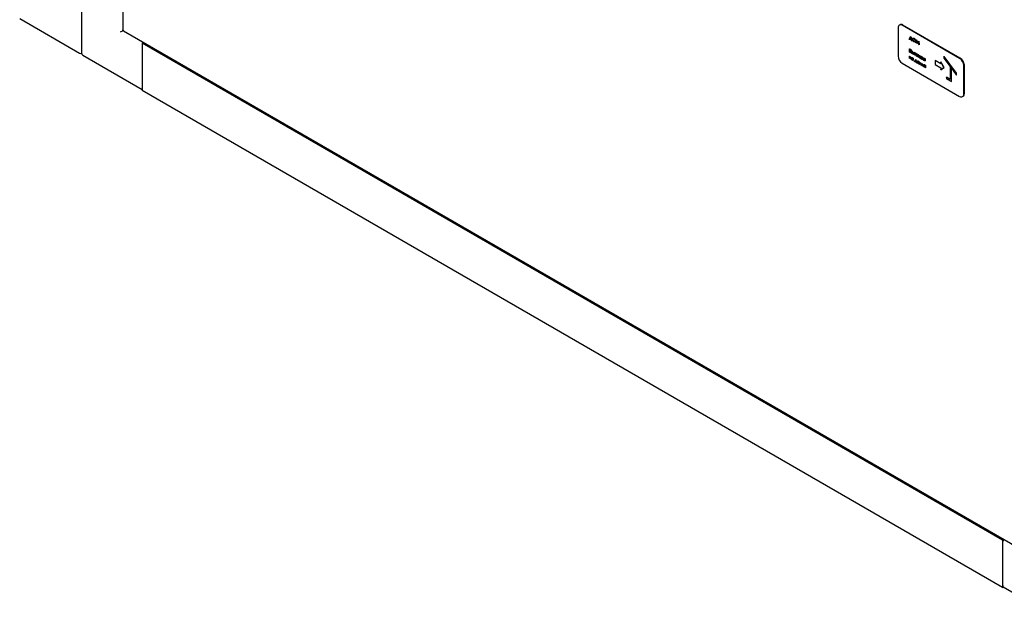
# Paper-space layout 'Sheet1' of a CAD drawing. Units: millimetres. Extents: x 50 to 747, y 106 to 469.
# Drawn here: x 91 to 197, y 138 to 203 of the extents above; entities that cross this region are included whole.
import ezdxf

# ---------------------------------------------------------------- set-up
doc = ezdxf.new("R2010")
doc.units = ezdxf.units.MM

psp = doc.layouts.new('Sheet1')

# ---------------------------------------------------------------- linework, layer by layer
at = {"color": 7, "linetype": 'Continuous', "lineweight": 25}
for p, q in [((101.88, 368.62), (101.88, 201.97)), ((97.43, 206.86), (97.43, 199.47)), ((90.75, 203.19), (97.2, 199.46)), ((101.93, 201.93), (101.92, 201.92)), ((101.94, 201.86), (198.53, 146.1)), ((185.49, 202.21), (185.49, 199.15)), ((185.68, 202.53), (185.62, 202.5)), ((192.12, 198.89), (185.94, 202.47)), ((192.18, 198.93), (186, 202.5)), ((186.7, 200.94), (186.7, 201.03)), ((186.7, 201.03), (186.72, 201.02)), ((186.7, 201.03), (186.71, 201.03)), ((186.72, 200.92), (186.7, 200.94)), ((186.71, 201.03), (186.72, 201.02)), ((186.72, 201.02), (186.84, 201.27)), ((186.97, 200.83), (186.72, 200.98)), ((186.72, 200.98), (186.72, 200.92)), ((186.72, 200.92), (186.73, 200.93)), ((186.73, 200.97), (186.73, 200.93)), ((186.85, 201.21), (186.75, 201)), ((186.75, 201), (186.95, 200.88)), ((186.75, 201), (186.76, 201)), ((186.85, 201.2), (186.76, 201)), ((186.76, 201), (186.95, 200.89)), ((186.84, 201.27), (186.85, 201.28)), ((186.84, 201.27), (186.85, 201.27)), ((186.85, 201.28), (186.86, 201.27)), ((186.85, 201.27), (186.98, 200.86)), ((186.85, 201.27), (186.86, 201.27)), ((186.95, 200.88), (186.85, 201.21)), ((186.86, 201.27), (186.99, 200.87)), ((186.97, 200.78), (186.97, 200.83)), ((187, 200.76), (186.97, 200.78)), ((186.98, 200.86), (186.99, 200.87)), ((186.98, 200.86), (187, 200.85)), ((186.99, 200.87), (187.01, 200.86)), ((187, 200.85), (187.01, 200.86)), ((187, 200.85), (187, 200.76)), ((187, 200.76), (187.01, 200.77)), ((187.01, 200.86), (187.01, 200.77)), ((187.06, 200.96), (187.07, 200.96)), ((187.19, 201.07), (187.2, 201.08)), ((187.2, 200.73), (187.21, 200.74)), ((187.36, 200.79), (187.37, 200.79)), ((187.41, 200.58), (187.45, 200.92)), ((187.46, 200.81), (187.44, 200.57)), ((187.47, 200.79), (187.44, 200.57)), ((187.45, 200.92), (187.45, 200.91)), ((187.45, 200.91), (187.46, 200.92)), ((187.45, 200.92), (187.46, 200.92)), ((187.45, 200.91), (187.58, 200.55)), ((187.46, 200.92), (187.59, 200.56)), ((187.46, 200.92), (187.46, 200.92)), ((187.58, 200.48), (187.46, 200.81)), ((187.58, 200.55), (187.71, 200.77)), ((187.71, 200.77), (187.71, 200.76)), ((187.71, 200.76), (187.72, 200.77)), ((187.71, 200.77), (187.72, 200.77)), ((187.71, 200.76), (187.75, 200.38)), ((187.72, 200.77), (187.76, 200.39)), ((187.72, 200.77), (187.72, 200.77)), ((104.09, 200.62), (103.96, 200.55)), ((196.76, 146.97), (103.96, 200.55)), ((103.96, 200.55), (103.96, 195.44)), ((103.96, 200.34), (103.96, 195.65)), ((186.73, 199.94), (186.79, 199.9)), ((186.73, 199.58), (186.73, 199.94)), ((186.73, 199.94), (186.74, 199.94)), ((186.74, 199.94), (186.8, 199.91)), ((186.79, 199.86), (186.76, 199.88)), ((186.76, 199.88), (186.76, 199.77)), ((186.76, 199.77), (186.78, 199.76)), ((186.76, 199.77), (186.77, 199.77)), ((186.78, 199.72), (186.76, 199.73)), ((186.76, 199.73), (186.76, 199.6)), ((186.77, 199.88), (186.77, 199.77)), ((186.77, 199.77), (186.78, 199.76)), ((186.77, 199.73), (186.77, 199.6)), ((186.87, 199.7), (186.88, 199.71)), ((186.89, 199.76), (186.9, 199.76)), ((186.96, 199.7), (186.97, 199.71)), ((186.96, 199.44), (186.96, 199.7)), ((186.96, 199.7), (186.99, 199.69)), ((186.97, 199.71), (187, 199.69)), ((186.99, 199.69), (186.99, 199.58)), ((186.99, 199.69), (187, 199.69)), ((187, 199.69), (187, 199.59)), ((187.44, 200.57), (187.41, 200.58)), ((187.44, 200.57), (187.44, 200.57)), ((187.69, 200.67), (187.58, 200.48)), ((187.58, 200.48), (187.59, 200.49)), ((187.58, 200.48), (187.58, 200.48)), ((187.7, 200.66), (187.59, 200.49)), ((187.72, 200.4), (187.69, 200.67)), ((187.75, 200.38), (187.72, 200.4)), ((187.75, 200.38), (187.76, 200.39)), ((97.55, 199.26), (103.96, 195.56)), ((186.72, 198.89), (186.72, 199.15)), ((186.72, 199.15), (186.74, 199.13)), ((186.72, 199.15), (186.73, 199.15)), ((186.9, 198.99), (186.72, 198.89)), ((186.72, 198.89), (186.72, 198.89)), ((186.72, 198.89), (186.73, 198.89)), ((186.81, 199.53), (186.73, 199.58)), ((186.73, 199.15), (186.75, 199.14)), ((186.9, 198.99), (186.73, 198.89)), ((186.74, 199.13), (186.75, 199.14)), ((186.74, 199.13), (186.74, 198.93)), ((186.74, 198.93), (186.92, 199.03)), ((186.75, 199.14), (186.75, 198.93)), ((186.76, 199.6), (186.8, 199.58)), ((186.76, 199.6), (186.77, 199.6)), ((186.77, 199.6), (186.81, 199.58)), ((186.9, 198.78), (186.9, 198.99)), ((186.92, 198.77), (186.9, 198.78)), ((186.91, 199.57), (186.92, 199.58)), ((186.92, 199.03), (186.93, 199.04)), ((186.92, 199.03), (186.93, 199.03)), ((186.92, 199.03), (186.92, 199.03)), ((186.92, 199.03), (186.92, 198.77)), ((186.92, 198.77), (186.93, 198.77)), ((186.93, 199.04), (186.93, 199.03)), ((186.93, 199.03), (186.93, 198.77)), ((187.04, 199.4), (186.96, 199.44)), ((186.97, 198.97), (186.98, 198.98)), ((186.99, 198.94), (186.97, 198.97)), ((186.97, 198.77), (186.98, 198.79)), ((186.98, 198.79), (186.99, 198.79)), ((186.99, 199.58), (187, 199.59)), ((186.99, 199.58), (187.02, 199.57)), ((187.02, 199.53), (186.99, 199.55)), ((186.99, 199.55), (186.99, 199.46)), ((186.99, 199.46), (187.03, 199.44)), ((186.99, 199.46), (187, 199.46)), ((187, 199.59), (187.03, 199.57)), ((187, 199.55), (187, 199.46)), ((187, 199.46), (187.04, 199.44)), ((187.02, 198.87), (187.04, 198.86)), ((187.02, 198.83), (187.02, 198.87)), ((187.02, 198.87), (187.03, 198.87)), ((187.04, 198.82), (187.02, 198.83)), ((187.03, 198.87), (187.05, 198.86)), ((187.04, 198.97), (187.05, 198.97)), ((187.04, 198.86), (187.05, 198.86)), ((187.04, 198.73), (187.05, 198.73)), ((187.09, 198.83), (187.1, 198.84)), ((187.11, 198.86), (187.11, 198.87)), ((187.11, 198.74), (187.12, 198.74)), ((187.12, 199.43), (187.13, 199.43)), ((187.16, 199.59), (187.19, 199.57)), ((187.16, 199.33), (187.16, 199.59)), ((187.16, 199.59), (187.17, 199.59)), ((187.19, 199.31), (187.16, 199.33)), ((187.17, 199.59), (187.2, 199.58)), ((187.19, 199.57), (187.2, 199.58)), ((187.19, 199.57), (187.19, 199.31)), ((187.19, 199.31), (187.2, 199.32)), ((187.2, 199.58), (187.2, 199.32)), ((187.22, 199.55), (187.23, 199.56)), ((187.22, 199.55), (187.38, 199.46)), ((187.22, 199.52), (187.22, 199.55)), ((187.29, 199.48), (187.22, 199.52)), ((187.23, 199.56), (187.39, 199.47)), ((187.26, 198.54), (187.26, 198.61)), ((187.26, 198.61), (187.29, 198.59)), ((187.26, 198.61), (187.27, 198.61)), ((187.27, 198.61), (187.29, 198.6)), ((187.29, 199.26), (187.29, 199.48)), ((187.32, 199.24), (187.29, 199.26)), ((187.29, 198.59), (187.38, 198.77)), ((187.38, 199.43), (187.32, 199.47)), ((187.32, 199.47), (187.32, 199.24)), ((187.32, 199.46), (187.32, 199.24)), ((187.32, 199.24), (187.32, 199.24)), ((187.39, 198.71), (187.32, 198.57)), ((187.32, 198.57), (187.33, 198.58)), ((187.39, 198.7), (187.33, 198.58)), ((187.33, 198.58), (187.45, 198.51)), ((187.38, 199.46), (187.39, 199.47)), ((187.38, 199.46), (187.38, 199.43)), ((187.38, 199.43), (187.39, 199.44)), ((187.38, 198.77), (187.39, 198.76)), ((187.38, 198.77), (187.39, 198.77)), ((187.39, 199.47), (187.39, 199.44)), ((187.39, 199.19), (187.46, 199.27)), ((187.43, 199.17), (187.39, 199.19)), ((187.39, 198.77), (187.4, 198.76)), ((187.39, 198.76), (187.48, 198.48)), ((187.39, 198.76), (187.4, 198.76)), ((187.45, 198.49), (187.39, 198.71)), ((187.4, 198.76), (187.49, 198.48)), ((187.43, 199.42), (187.42, 199.42)), ((187.43, 199.36), (187.44, 199.36)), ((187.5, 199.25), (187.43, 199.17)), ((187.43, 199.17), (187.44, 199.18)), ((187.5, 199.25), (187.44, 199.18)), ((187.47, 199.41), (187.54, 199.37)), ((187.48, 199.41), (187.55, 199.37)), ((187.51, 199.35), (187.49, 199.37)), ((187.49, 199.28), (187.51, 199.27)), ((187.5, 199.29), (187.51, 199.28)), ((187.51, 199.24), (187.5, 199.25)), ((187.51, 199.27), (187.51, 199.35)), ((187.51, 199.12), (187.51, 199.24)), ((187.54, 199.11), (187.51, 199.12)), ((187.54, 199.37), (187.54, 199.11)), ((187.54, 199.37), (187.55, 199.37)), ((187.54, 199.11), (187.55, 199.11)), ((187.55, 199.37), (187.55, 199.11)), ((187.57, 199.35), (187.58, 199.36)), ((187.69, 199.17), (187.57, 199.35)), ((187.57, 199.35), (187.61, 199.33)), ((187.57, 199.09), (187.69, 199.17)), ((187.61, 199.07), (187.57, 199.09)), ((187.58, 199.36), (187.62, 199.33)), ((187.61, 199.33), (187.72, 199.15)), ((187.61, 199.33), (187.62, 199.33)), ((187.71, 199.14), (187.61, 199.08)), ((187.71, 199.14), (187.61, 199.07)), ((187.61, 199.07), (187.61, 199.08)), ((187.62, 199.33), (187.72, 199.17)), ((187.66, 198.61), (187.66, 198.62)), ((187.72, 199.11), (187.71, 199.14)), ((187.72, 199.26), (187.73, 199.27)), ((187.72, 199.26), (187.75, 199.25)), ((187.72, 199.15), (187.72, 199.26)), ((187.72, 199), (187.72, 199.11)), ((187.75, 198.99), (187.72, 199)), ((187.73, 199.27), (187.76, 199.25)), ((187.75, 199.25), (187.75, 199.14)), ((187.75, 199.25), (187.76, 199.25)), ((187.75, 199.14), (187.86, 199.18)), ((187.75, 199.14), (187.76, 199.14)), ((187.77, 199.1), (187.75, 199.1)), ((187.75, 199.1), (187.75, 198.99)), ((187.75, 198.99), (187.76, 198.99)), ((187.76, 199.25), (187.76, 199.14)), ((187.76, 199.14), (187.87, 199.19)), ((187.76, 199.1), (187.76, 198.99)), ((187.87, 198.92), (187.77, 199.1)), ((187.9, 199.16), (187.79, 199.11)), ((187.79, 199.11), (187.91, 198.9)), ((187.8, 199.11), (187.92, 198.9)), ((187.86, 199.18), (187.87, 199.19)), ((187.86, 199.18), (187.9, 199.16)), ((187.87, 199.19), (187.91, 199.17)), ((187.91, 198.9), (187.87, 198.92)), ((187.9, 199.16), (187.91, 199.17)), ((187.91, 198.9), (187.92, 198.9)), ((187.93, 199.15), (187.96, 199.13)), ((187.93, 198.88), (187.93, 199.15)), ((187.93, 199.15), (187.94, 199.15)), ((187.96, 198.87), (187.93, 198.88)), ((187.94, 199.15), (187.97, 199.13)), ((187.96, 199.13), (187.96, 199.02)), ((187.96, 199.13), (187.97, 199.13)), ((187.96, 199.02), (188.06, 199.07)), ((187.96, 199.02), (187.97, 199.02)), ((187.97, 198.98), (187.96, 198.98)), ((187.96, 198.98), (187.96, 198.87)), ((187.96, 198.87), (187.97, 198.87)), ((187.97, 199.13), (187.97, 199.02)), ((187.97, 199.02), (188.07, 199.07)), ((187.97, 198.98), (187.97, 198.87)), ((188.08, 198.8), (187.97, 198.98)), ((188.11, 199.04), (187.99, 198.99)), ((187.99, 198.99), (188.12, 198.78)), ((188, 199), (188.12, 198.78)), ((188.06, 199.07), (188.11, 199.04)), ((188.06, 199.07), (188.07, 199.07)), ((188.07, 199.07), (188.11, 199.05)), ((188.12, 198.78), (188.08, 198.8)), ((188.11, 199.04), (188.11, 199.05)), ((188.12, 198.78), (188.12, 198.78)), ((188.17, 198.88), (188.18, 198.88)), ((188.26, 198.96), (188.27, 198.97)), ((188.26, 198.72), (188.27, 198.73)), ((188.34, 198.68), (188.35, 198.69)), ((188.35, 198.69), (188.34, 198.68)), ((188.35, 198.9), (188.36, 198.91)), ((188.35, 198.85), (188.35, 198.9)), ((188.35, 198.9), (188.38, 198.89)), ((188.35, 198.64), (188.35, 198.69)), ((188.38, 198.63), (188.35, 198.64)), ((188.36, 198.91), (188.39, 198.89)), ((188.38, 198.89), (188.38, 198.63)), ((188.38, 198.89), (188.39, 198.89)), ((188.38, 198.63), (188.39, 198.63)), ((188.39, 198.89), (188.39, 198.63)), ((189.47, 198.69), (189.47, 198.24)), ((190.11, 198.31), (189.47, 198.69)), ((189.47, 198.69), (189.48, 198.69)), ((190.11, 198.33), (189.48, 198.69)), ((191.76, 197.33), (190.43, 199.11)), ((190.43, 199.11), (190.44, 199.11)), ((190.43, 199.11), (190.43, 198.92)), ((190.43, 198.92), (191.1, 198.03)), ((191.77, 197.33), (190.44, 199.11)), ((185.94, 198.38), (192.12, 194.81)), ((187.29, 198.52), (187.26, 198.54)), ((187.48, 198.45), (187.29, 198.56)), ((187.29, 198.56), (187.29, 198.52)), ((187.29, 198.52), (187.3, 198.53)), ((187.3, 198.55), (187.3, 198.53)), ((187.32, 198.57), (187.45, 198.49)), ((187.48, 198.48), (187.51, 198.46)), ((187.48, 198.48), (187.49, 198.48)), ((187.48, 198.41), (187.48, 198.45)), ((187.51, 198.39), (187.48, 198.41)), ((187.49, 198.48), (187.52, 198.47)), ((187.51, 198.46), (187.52, 198.47)), ((187.51, 198.46), (187.51, 198.39)), ((187.51, 198.39), (187.52, 198.4)), ((187.52, 198.47), (187.52, 198.4)), ((187.57, 198.53), (187.57, 198.53)), ((187.65, 198.37), (187.66, 198.38)), ((187.74, 198.52), (187.75, 198.52)), ((187.77, 198.41), (187.78, 198.41)), ((187.81, 198.26), (187.88, 198.47)), ((187.84, 198.24), (187.81, 198.26)), ((187.89, 198.4), (187.84, 198.24)), ((187.9, 198.39), (187.84, 198.25)), ((187.84, 198.24), (187.84, 198.25)), ((187.88, 198.47), (187.89, 198.48)), ((187.88, 198.47), (187.89, 198.47)), ((187.89, 198.48), (187.9, 198.48)), ((187.89, 198.47), (187.9, 198.48)), ((187.89, 198.47), (187.98, 198.22)), ((187.98, 198.16), (187.89, 198.4)), ((187.9, 198.48), (187.99, 198.23)), ((187.98, 198.22), (188.08, 198.36)), ((187.99, 198.15), (187.98, 198.16)), ((188.08, 198.3), (187.99, 198.15)), ((187.99, 198.15), (188, 198.16)), ((188.08, 198.29), (188, 198.16)), ((188.08, 198.37), (188.09, 198.36)), ((188.08, 198.36), (188.08, 198.37)), ((188.08, 198.36), (188.16, 198.05)), ((188.08, 198.36), (188.09, 198.36)), ((188.08, 198.36), (188.08, 198.36)), ((188.13, 198.07), (188.08, 198.3)), ((188.09, 198.36), (188.17, 198.06)), ((188.16, 198.05), (188.13, 198.07)), ((188.16, 198.05), (188.17, 198.06)), ((188.22, 198.15), (188.23, 198.15)), ((188.32, 198.23), (188.32, 198.24)), ((188.32, 197.99), (188.32, 198)), ((188.4, 197.95), (188.41, 197.96)), ((188.41, 197.96), (188.4, 197.95)), ((188.41, 198.17), (188.42, 198.18)), ((188.41, 198.12), (188.41, 198.17)), ((188.41, 198.17), (188.43, 198.16)), ((188.41, 197.91), (188.41, 197.96)), ((188.43, 197.9), (188.41, 197.91)), ((188.42, 198.18), (188.44, 198.16)), ((188.43, 198.16), (188.43, 197.9)), ((188.43, 198.16), (188.44, 198.16)), ((188.43, 197.9), (188.44, 197.9)), ((188.44, 198.16), (188.44, 197.9)), ((189.47, 198.24), (190.11, 197.87)), ((190.09, 198.53), (190.11, 198.31)), ((190.43, 197.91), (190.09, 198.53)), ((190.09, 198.53), (190.1, 198.53)), ((190.09, 197.68), (190.43, 197.91)), ((190.11, 197.87), (190.09, 197.68)), ((190.09, 197.68), (190.1, 197.69)), ((190.44, 197.91), (190.1, 198.53)), ((190.1, 197.69), (190.44, 197.91)), ((190.43, 197.91), (190.44, 197.91)), ((191.1, 198.03), (191.1, 196.63)), ((191.23, 197.85), (191.76, 197.14)), ((191.23, 196.4), (191.23, 197.85)), ((191.24, 196.41), (191.24, 197.84)), ((192.56, 195.07), (192.56, 198.13)), ((192.63, 195.1), (192.63, 198.17)), ((190.7, 196.86), (190.71, 196.87)), ((190.7, 196.86), (190.7, 196.71)), ((191.1, 196.63), (190.7, 196.86)), ((190.7, 196.71), (191.23, 196.4)), ((191.1, 196.64), (190.71, 196.87)), ((191.76, 197.33), (191.77, 197.33)), ((191.76, 197.14), (191.76, 197.33)), ((191.76, 197.14), (191.77, 197.15)), ((191.77, 197.15), (191.77, 197.33)), ((196.76, 141.86), (103.96, 195.44)), ((191.23, 196.4), (191.24, 196.41)), ((192.44, 194.78), (192.5, 194.82)), ((196.9, 147.05), (196.76, 146.97)), ((196.76, 146.97), (196.76, 141.86)), ((196.76, 146.76), (196.76, 142.07)), ((196.76, 141.86), (196.87, 141.92)), ((196.81, 141.95), (203.27, 138.23))]:
    psp.add_line(p, q, dxfattribs=at)
for centre, radius, start, end in [((185.76, 202.26), 0.273, 50.7967, 189.214), ((185.81, 202.25), 0.314, 54.3824, 114.3071), ((97.33, 199.68), 0.25, 240.0027, 294.7361), ((97.68, 199.47), 0.25, 180, 240.0027), ((186.45, 199.19), 0.961, 182.6055, 237.3945), ((191.61, 198.09), 0.961, 2.6055, 57.3945), ((191.67, 198.12), 0.961, 2.6055, 57.3945), ((192.3, 195.02), 0.273, 230.7967, 9.214), ((192.33, 195.07), 0.3, 304.0564, 7.2558), ((197.15, 146.74), 0.392, 130.1887, 177.0355), ((196.89, 142.06), 0.123, 173.7012, 234.9867)]:
    psp.add_arc(centre, radius, start, end, dxfattribs=at)
psp.add_ellipse((101.75, 201.82), major_axis=(0.25, 0.144), ratio=0.00007, start_param=0.785358, end_param=2.356154, dxfattribs=at)
psp.add_open_spline([(101.93, 201.93), (101.92, 201.93), (101.89, 201.94), (101.88, 201.96), (101.88, 201.97)], degree=3, dxfattribs=at)
for points, knots in [([(101.94, 201.86), (101.94, 201.86), (101.93, 201.86), (101.93, 201.88), (101.93, 201.91), (101.93, 201.93)], [0, 0, 0, 0, 0.000102, 0.500051, 1, 1, 1, 1]), ([(187.03, 200.97), (187.04, 201), (187.04, 201.05), (187.09, 201.09), (187.14, 201.1), (187.18, 201.08), (187.19, 201.07)], [0, 0, 0, 0, 0.279731, 0.559327, 0.77968, 1, 1, 1, 1]), ([(187.2, 200.69), (187.17, 200.71), (187.13, 200.74), (187.07, 200.83), (187.04, 200.91), (187.04, 200.95), (187.03, 200.97)], [0, 0, 0, 0, 0.279663, 0.559354, 0.779636, 1, 1, 1, 1]), ([(187.2, 201.03), (187.18, 201.04), (187.14, 201.06), (187.09, 201.04), (187.07, 201.01), (187.06, 200.97), (187.06, 200.96)], [0, 0, 0, 0, 0.279627, 0.55935, 0.77963, 1, 1, 1, 1]), ([(187.06, 200.96), (187.06, 200.93), (187.07, 200.89), (187.11, 200.82), (187.15, 200.76), (187.18, 200.74), (187.2, 200.73)], [0, 0, 0, 0, 0.279416, 0.559077, 0.779478, 1, 1, 1, 1]), ([(187.12, 201.05), (187.11, 201.05), (187.09, 201.04), (187.08, 201.01), (187.07, 200.98), (187.07, 200.96)], [0, 0, 0, 0, 0.2164715, 0.6081565, 1, 1, 1, 1]), ([(187.07, 200.96), (187.07, 200.94), (187.08, 200.89), (187.12, 200.82), (187.16, 200.77), (187.19, 200.75), (187.21, 200.74)], [0, 0, 0, 0, 0.279416, 0.559077, 0.779478, 1, 1, 1, 1]), ([(187.08, 201.08), (187.09, 201.08), (187.1, 201.1), (187.15, 201.1), (187.19, 201.08), (187.2, 201.08)], [0, 0, 0, 0, 0.202089, 0.601076, 1, 1, 1, 1]), ([(187.19, 201.07), (187.22, 201.05), (187.27, 201.02), (187.32, 200.94), (187.35, 200.86), (187.36, 200.81), (187.36, 200.79)], [0, 0, 0, 0, 0.279767, 0.559358, 0.779571, 1, 1, 1, 1]), ([(187.2, 201.08), (187.23, 201.06), (187.28, 201.02), (187.33, 200.94), (187.36, 200.86), (187.37, 200.82), (187.37, 200.79)], [0, 0, 0, 0, 0.279767, 0.559358, 0.779571, 1, 1, 1, 1]), ([(187.33, 200.8), (187.33, 200.83), (187.32, 200.88), (187.29, 200.95), (187.24, 201), (187.21, 201.02), (187.2, 201.03)], [0, 0, 0, 0, 0.279468, 0.55887, 0.779516, 1, 1, 1, 1]), ([(187.2, 200.73), (187.22, 200.72), (187.26, 200.7), (187.3, 200.72), (187.33, 200.75), (187.33, 200.79), (187.33, 200.8)], [0, 0, 0, 0, 0.27983, 0.559389, 0.779654, 1, 1, 1, 1]), ([(187.21, 200.74), (187.23, 200.73), (187.26, 200.71), (187.28, 200.72), (187.29, 200.72)], [0, 0, 0, 0, 0.627857, 1, 1, 1, 1]), ([(187.36, 200.79), (187.36, 200.76), (187.35, 200.72), (187.33, 200.7), (187.32, 200.69)], [0, 0, 0, 0, 0.632728, 1, 1, 1, 1]), ([(187.37, 200.79), (187.37, 200.77), (187.36, 200.72), (187.34, 200.7), (187.33, 200.7)], [0, 0, 0, 0, 0.632728, 1, 1, 1, 1]), ([(186.78, 199.76), (186.79, 199.75), (186.82, 199.73), (186.84, 199.74), (186.85, 199.74), (186.86, 199.75), (186.86, 199.77), (186.86, 199.77)], [0, 0, 0, 0, 0.498607, 0.624009, 0.749401, 0.874736, 1, 1, 1, 1]), ([(186.78, 199.76), (186.8, 199.75), (186.83, 199.74), (186.85, 199.74), (186.85, 199.74), (186.85, 199.74)], [0, 0, 0, 0, 0.762067, 0.95373, 1, 1, 1, 1]), ([(186.83, 199.68), (186.82, 199.69), (186.8, 199.7), (186.78, 199.72), (186.78, 199.72)], [0, 0, 0, 0, 0.559734, 1, 1, 1, 1]), ([(186.79, 199.9), (186.8, 199.89), (186.83, 199.88), (186.86, 199.84), (186.88, 199.79), (186.89, 199.77), (186.89, 199.76)], [0, 0, 0, 0, 0.281317, 0.559922, 0.779935, 1, 1, 1, 1]), ([(186.86, 199.77), (186.86, 199.78), (186.86, 199.79), (186.85, 199.81), (186.83, 199.84), (186.81, 199.85), (186.79, 199.86)], [0, 0, 0, 0, 0.249284, 0.374925, 0.500645, 1, 1, 1, 1]), ([(186.8, 199.91), (186.81, 199.9), (186.84, 199.88), (186.87, 199.84), (186.89, 199.8), (186.9, 199.77), (186.9, 199.76)], [0, 0, 0, 0, 0.281317, 0.559922, 0.779935, 1, 1, 1, 1]), ([(186.88, 199.59), (186.88, 199.6), (186.88, 199.62), (186.86, 199.65), (186.84, 199.67), (186.83, 199.68)], [0, 0, 0, 0, 0.2799437, 0.5604286, 1, 1, 1, 1]), ([(186.85, 199.7), (186.86, 199.69), (186.88, 199.67), (186.9, 199.64), (186.91, 199.6), (186.91, 199.58), (186.91, 199.57)], [0, 0, 0, 0, 0.280382, 0.559606, 0.779765, 1, 1, 1, 1]), ([(186.89, 199.76), (186.89, 199.75), (186.89, 199.73), (186.88, 199.71), (186.87, 199.71), (186.86, 199.71)], [0, 0, 0, 0, 0.366575, 0.732881, 1, 1, 1, 1]), ([(186.86, 199.71), (186.87, 199.7), (186.89, 199.68), (186.91, 199.64), (186.92, 199.61), (186.92, 199.59), (186.92, 199.58)], [0, 0, 0, 0, 0.280382, 0.559606, 0.779765, 1, 1, 1, 1]), ([(186.9, 199.76), (186.9, 199.75), (186.89, 199.74), (186.89, 199.72), (186.88, 199.71), (186.87, 199.71)], [0, 0, 0, 0, 0.366575, 0.732881, 1, 1, 1, 1]), ([(187.3, 200.68), (187.28, 200.67), (187.25, 200.67), (187.22, 200.68), (187.2, 200.69)], [0, 0, 0, 0, 0.494212, 1, 1, 1, 1]), ([(186.8, 199.58), (186.82, 199.56), (186.85, 199.55), (186.87, 199.56), (186.88, 199.57), (186.88, 199.58), (186.88, 199.59)], [0, 0, 0, 0, 0.4993602, 0.748736, 0.8743989, 1, 1, 1, 1]), ([(186.81, 199.58), (186.83, 199.57), (186.85, 199.55), (186.87, 199.56), (186.87, 199.56)], [0, 0, 0, 0, 0.878929, 1, 1, 1, 1]), ([(186.91, 199.57), (186.91, 199.56), (186.91, 199.53), (186.88, 199.51), (186.85, 199.51), (186.82, 199.52), (186.81, 199.53)], [0, 0, 0, 0, 0.279141, 0.558654, 0.779059, 1, 1, 1, 1]), ([(186.92, 199.58), (186.92, 199.56), (186.92, 199.54), (186.91, 199.54), (186.9, 199.53)], [0, 0, 0, 0, 0.796452, 1, 1, 1, 1]), ([(186.97, 198.97), (186.99, 198.98), (187.01, 198.98), (187.03, 198.97), (187.04, 198.97)], [0, 0, 0, 0, 0.559989, 1, 1, 1, 1]), ([(187.04, 198.7), (187.02, 198.71), (187, 198.73), (186.98, 198.76), (186.97, 198.77)], [0, 0, 0, 0, 0.55966, 1, 1, 1, 1]), ([(186.98, 198.98), (186.99, 198.98), (187.01, 198.99), (187.04, 198.98), (187.05, 198.97)], [0, 0, 0, 0, 0.559989, 1, 1, 1, 1]), ([(186.98, 198.79), (186.99, 198.77), (187.01, 198.75), (187.03, 198.74), (187.04, 198.73)], [0, 0, 0, 0, 0.558808, 1, 1, 1, 1]), ([(187.04, 198.94), (187.03, 198.94), (187.01, 198.95), (187, 198.94), (186.99, 198.94)], [0, 0, 0, 0, 0.5585961, 1, 1, 1, 1]), ([(186.99, 198.79), (187, 198.78), (187.02, 198.75), (187.04, 198.74), (187.05, 198.73)], [0, 0, 0, 0, 0.558808, 1, 1, 1, 1]), ([(187.02, 199.57), (187.04, 199.55), (187.08, 199.53), (187.11, 199.48), (187.12, 199.45), (187.12, 199.44), (187.12, 199.43)], [0, 0, 0, 0, 0.49925, 0.7488, 0.874368, 1, 1, 1, 1]), ([(187.09, 199.44), (187.09, 199.45), (187.09, 199.46), (187.09, 199.47), (187.08, 199.49), (187.06, 199.51), (187.03, 199.53), (187.02, 199.53)], [0, 0, 0, 0, 0.1249, 0.25003, 0.374943, 0.499982, 1, 1, 1, 1]), ([(187.03, 199.57), (187.05, 199.56), (187.09, 199.54), (187.12, 199.48), (187.13, 199.45), (187.13, 199.44), (187.13, 199.43)], [0, 0, 0, 0, 0.49925, 0.7488, 0.874368, 1, 1, 1, 1]), ([(187.03, 199.44), (187.04, 199.43), (187.06, 199.42), (187.08, 199.42), (187.09, 199.42), (187.09, 199.43), (187.09, 199.44), (187.09, 199.44)], [0, 0, 0, 0, 0.499552, 0.624883, 0.749937, 0.874788, 1, 1, 1, 1]), ([(187.04, 199.44), (187.05, 199.43), (187.07, 199.42), (187.09, 199.43), (187.09, 199.43)], [0, 0, 0, 0, 0.805582, 1, 1, 1, 1]), ([(187.12, 199.43), (187.12, 199.42), (187.12, 199.39), (187.09, 199.38), (187.06, 199.39), (187.04, 199.4)], [0, 0, 0, 0, 0.2800171, 0.5602313, 1, 1, 1, 1]), ([(187.04, 198.97), (187.05, 198.96), (187.07, 198.95), (187.09, 198.92), (187.1, 198.89), (187.1, 198.87), (187.11, 198.86)], [0, 0, 0, 0, 0.280385, 0.560139, 0.779948, 1, 1, 1, 1]), ([(187.08, 198.87), (187.08, 198.88), (187.08, 198.89), (187.06, 198.91), (187.05, 198.93), (187.04, 198.93), (187.04, 198.94)], [0, 0, 0, 0, 0.279329, 0.558464, 0.778928, 1, 1, 1, 1]), ([(187.04, 198.86), (187.04, 198.86), (187.05, 198.85), (187.07, 198.85), (187.08, 198.86), (187.08, 198.87), (187.08, 198.87)], [0, 0, 0, 0, 0.2803697, 0.5606575, 0.7800559, 1, 1, 1, 1]), ([(187.09, 198.75), (187.09, 198.76), (187.08, 198.77), (187.07, 198.8), (187.06, 198.81), (187.05, 198.82), (187.04, 198.82)], [0, 0, 0, 0, 0.279189, 0.558312, 0.779133, 1, 1, 1, 1]), ([(187.04, 198.73), (187.05, 198.73), (187.06, 198.72), (187.08, 198.72), (187.08, 198.73), (187.09, 198.75), (187.09, 198.75)], [0, 0, 0, 0, 0.280661, 0.559788, 0.779615, 1, 1, 1, 1]), ([(187.11, 198.74), (187.11, 198.72), (187.11, 198.7), (187.09, 198.68), (187.06, 198.68), (187.05, 198.69), (187.04, 198.7)], [0, 0, 0, 0, 0.279548, 0.559256, 0.779202, 1, 1, 1, 1]), ([(187.05, 198.97), (187.06, 198.97), (187.08, 198.95), (187.1, 198.92), (187.11, 198.89), (187.11, 198.88), (187.11, 198.87)], [0, 0, 0, 0, 0.280385, 0.560139, 0.779948, 1, 1, 1, 1]), ([(187.05, 198.73), (187.05, 198.73), (187.07, 198.72), (187.08, 198.73), (187.08, 198.73)], [0, 0, 0, 0, 0.512817, 1, 1, 1, 1]), ([(187.11, 198.86), (187.11, 198.86), (187.1, 198.84), (187.1, 198.83), (187.08, 198.83), (187.07, 198.83)], [0, 0, 0, 0, 0.281089, 0.561475, 1, 1, 1, 1]), ([(187.07, 198.83), (187.08, 198.82), (187.09, 198.81), (187.11, 198.77), (187.11, 198.75), (187.11, 198.74)], [0, 0, 0, 0, 0.2810557, 0.5613843, 1, 1, 1, 1]), ([(187.08, 198.83), (187.09, 198.83), (187.1, 198.81), (187.12, 198.78), (187.12, 198.75), (187.12, 198.74)], [0, 0, 0, 0, 0.2810557, 0.5613843, 1, 1, 1, 1]), ([(187.12, 198.74), (187.12, 198.73), (187.12, 198.71), (187.11, 198.7), (187.11, 198.7)], [0, 0, 0, 0, 0.753566, 1, 1, 1, 1]), ([(187.13, 199.43), (187.13, 199.42), (187.13, 199.41), (187.12, 199.4), (187.12, 199.4)], [0, 0, 0, 0, 0.92269, 1, 1, 1, 1]), ([(187.41, 199.37), (187.41, 199.38), (187.41, 199.41), (187.43, 199.42), (187.45, 199.42), (187.47, 199.41), (187.47, 199.41)], [0, 0, 0, 0, 0.280163, 0.558755, 0.779083, 1, 1, 1, 1]), ([(187.46, 199.27), (187.46, 199.28), (187.44, 199.29), (187.42, 199.32), (187.41, 199.35), (187.41, 199.37), (187.41, 199.37)], [0, 0, 0, 0, 0.280164, 0.559717, 0.779711, 1, 1, 1, 1]), ([(187.43, 199.42), (187.44, 199.42), (187.44, 199.43), (187.46, 199.43), (187.47, 199.42), (187.48, 199.41)], [0, 0, 0, 0, 0.152645, 0.575757, 1, 1, 1, 1]), ([(187.49, 199.37), (187.48, 199.37), (187.46, 199.39), (187.45, 199.38), (187.44, 199.38), (187.44, 199.36), (187.43, 199.36)], [0, 0, 0, 0, 0.500461, 0.625744, 0.751025, 1, 1, 1, 1]), ([(187.43, 199.36), (187.44, 199.35), (187.44, 199.35), (187.44, 199.33), (187.45, 199.32), (187.46, 199.3), (187.48, 199.29), (187.49, 199.28)], [0, 0, 0, 0, 0.125227, 0.250237, 0.375298, 0.500286, 1, 1, 1, 1]), ([(187.45, 199.39), (187.45, 199.39), (187.44, 199.38), (187.44, 199.37), (187.44, 199.36)], [0, 0, 0, 0, 0.2887181, 1, 1, 1, 1]), ([(187.44, 199.36), (187.44, 199.36), (187.44, 199.35), (187.45, 199.34), (187.46, 199.32), (187.47, 199.3), (187.49, 199.29), (187.5, 199.29)], [0, 0, 0, 0, 0.125227, 0.250237, 0.375298, 0.500286, 1, 1, 1, 1]), ([(187.54, 198.54), (187.54, 198.56), (187.54, 198.59), (187.56, 198.61), (187.57, 198.62)], [0, 0, 0, 0, 0.559285, 1, 1, 1, 1]), ([(187.57, 198.62), (187.58, 198.62), (187.61, 198.63), (187.64, 198.62), (187.66, 198.61)], [0, 0, 0, 0, 0.55888, 1, 1, 1, 1]), ([(187.65, 198.58), (187.64, 198.59), (187.62, 198.6), (187.59, 198.59), (187.57, 198.56), (187.57, 198.54), (187.57, 198.53)], [0, 0, 0, 0, 0.2794842, 0.5592561, 0.7795472, 1, 1, 1, 1]), ([(187.61, 198.59), (187.61, 198.59), (187.59, 198.59), (187.58, 198.57), (187.58, 198.54), (187.57, 198.53)], [0, 0, 0, 0, 0.283644, 0.641691, 1, 1, 1, 1]), ([(187.58, 198.62), (187.59, 198.63), (187.62, 198.64), (187.65, 198.62), (187.66, 198.62)], [0, 0, 0, 0, 0.55888, 1, 1, 1, 1]), ([(187.74, 198.42), (187.74, 198.44), (187.74, 198.47), (187.72, 198.52), (187.69, 198.56), (187.67, 198.57), (187.65, 198.58)], [0, 0, 0, 0, 0.279586, 0.559398, 0.779653, 1, 1, 1, 1]), ([(187.66, 198.62), (187.68, 198.6), (187.72, 198.58), (187.74, 198.54), (187.75, 198.52)], [0, 0, 0, 0, 0.5591815, 1, 1, 1, 1]), ([(187.66, 198.61), (187.67, 198.6), (187.71, 198.58), (187.73, 198.54), (187.74, 198.52)], [0, 0, 0, 0, 0.5591815, 1, 1, 1, 1]), ([(188.14, 198.89), (188.14, 198.91), (188.15, 198.95), (188.18, 198.98), (188.22, 198.98), (188.25, 198.97), (188.26, 198.96)], [0, 0, 0, 0, 0.279413, 0.559191, 0.779548, 1, 1, 1, 1]), ([(188.26, 198.69), (188.24, 198.7), (188.21, 198.73), (188.17, 198.79), (188.14, 198.84), (188.14, 198.88), (188.14, 198.89)], [0, 0, 0, 0, 0.279573, 0.559333, 0.779589, 1, 1, 1, 1]), ([(188.26, 198.93), (188.25, 198.93), (188.22, 198.95), (188.19, 198.94), (188.17, 198.91), (188.17, 198.89), (188.17, 198.88)], [0, 0, 0, 0, 0.279767, 0.559291, 0.779719, 1, 1, 1, 1]), ([(188.17, 198.88), (188.17, 198.86), (188.17, 198.83), (188.2, 198.78), (188.23, 198.74), (188.25, 198.73), (188.26, 198.72)], [0, 0, 0, 0, 0.279429, 0.559146, 0.77957, 1, 1, 1, 1]), ([(188.18, 198.96), (188.18, 198.97), (188.19, 198.98), (188.23, 198.98), (188.25, 198.97), (188.27, 198.97)], [0, 0, 0, 0, 0.261298, 0.630569, 1, 1, 1, 1]), ([(188.22, 198.94), (188.21, 198.94), (188.2, 198.94), (188.18, 198.92), (188.18, 198.89), (188.18, 198.88)], [0, 0, 0, 0, 0.268191, 0.634218, 1, 1, 1, 1]), ([(188.18, 198.88), (188.18, 198.87), (188.18, 198.83), (188.21, 198.79), (188.24, 198.75), (188.26, 198.73), (188.27, 198.73)], [0, 0, 0, 0, 0.279429, 0.559146, 0.77957, 1, 1, 1, 1]), ([(188.26, 198.96), (188.28, 198.95), (188.32, 198.92), (188.34, 198.87), (188.35, 198.85)], [0, 0, 0, 0, 0.559062, 1, 1, 1, 1]), ([(188.35, 198.77), (188.35, 198.79), (188.35, 198.82), (188.32, 198.87), (188.29, 198.91), (188.27, 198.92), (188.26, 198.93)], [0, 0, 0, 0, 0.27966, 0.55921, 0.779487, 1, 1, 1, 1]), ([(188.26, 198.72), (188.27, 198.72), (188.3, 198.7), (188.33, 198.71), (188.35, 198.74), (188.35, 198.76), (188.35, 198.77)], [0, 0, 0, 0, 0.279822, 0.559387, 0.779603, 1, 1, 1, 1]), ([(188.33, 198.68), (188.32, 198.68), (188.3, 198.67), (188.27, 198.68), (188.26, 198.69)], [0, 0, 0, 0, 0.399203, 1, 1, 1, 1]), ([(188.27, 198.97), (188.29, 198.95), (188.33, 198.92), (188.35, 198.88), (188.36, 198.86)], [0, 0, 0, 0, 0.559062, 1, 1, 1, 1]), ([(188.27, 198.73), (188.28, 198.72), (188.3, 198.71), (188.32, 198.72), (188.32, 198.72)], [0, 0, 0, 0, 0.6856238, 1, 1, 1, 1]), ([(187.66, 198.34), (187.64, 198.35), (187.6, 198.38), (187.57, 198.44), (187.54, 198.49), (187.54, 198.53), (187.54, 198.54)], [0, 0, 0, 0, 0.279776, 0.559179, 0.779592, 1, 1, 1, 1]), ([(187.57, 198.53), (187.57, 198.51), (187.57, 198.48), (187.59, 198.43), (187.62, 198.39), (187.64, 198.38), (187.65, 198.37)], [0, 0, 0, 0, 0.279618, 0.559167, 0.779512, 1, 1, 1, 1]), ([(187.57, 198.53), (187.58, 198.52), (187.58, 198.48), (187.6, 198.44), (187.63, 198.4), (187.65, 198.39), (187.66, 198.38)], [0, 0, 0, 0, 0.279618, 0.559167, 0.779512, 1, 1, 1, 1]), ([(187.65, 198.37), (187.67, 198.37), (187.69, 198.36), (187.72, 198.37), (187.74, 198.39), (187.74, 198.41), (187.74, 198.42)], [0, 0, 0, 0, 0.279745, 0.559113, 0.779606, 1, 1, 1, 1]), ([(187.77, 198.41), (187.77, 198.39), (187.77, 198.35), (187.73, 198.33), (187.7, 198.32), (187.67, 198.33), (187.66, 198.34)], [0, 0, 0, 0, 0.279521, 0.559381, 0.779507, 1, 1, 1, 1]), ([(187.66, 198.38), (187.68, 198.37), (187.7, 198.36), (187.71, 198.37), (187.71, 198.37)], [0, 0, 0, 0, 0.720484, 1, 1, 1, 1]), ([(187.74, 198.52), (187.75, 198.5), (187.77, 198.46), (187.77, 198.42), (187.77, 198.41)], [0, 0, 0, 0, 0.559216, 1, 1, 1, 1]), ([(187.75, 198.52), (187.76, 198.5), (187.78, 198.46), (187.78, 198.43), (187.78, 198.41)], [0, 0, 0, 0, 0.559216, 1, 1, 1, 1]), ([(187.78, 198.41), (187.78, 198.39), (187.78, 198.36), (187.76, 198.35), (187.75, 198.35)], [0, 0, 0, 0, 0.657258, 1, 1, 1, 1]), ([(188.2, 198.16), (188.2, 198.18), (188.2, 198.22), (188.24, 198.25), (188.27, 198.25), (188.3, 198.24), (188.32, 198.23)], [0, 0, 0, 0, 0.279413, 0.559191, 0.779548, 1, 1, 1, 1]), ([(188.31, 197.96), (188.3, 197.97), (188.26, 198), (188.22, 198.06), (188.2, 198.12), (188.2, 198.15), (188.2, 198.16)], [0, 0, 0, 0, 0.279573, 0.559333, 0.779589, 1, 1, 1, 1]), ([(188.32, 198.2), (188.3, 198.2), (188.28, 198.22), (188.25, 198.21), (188.23, 198.18), (188.23, 198.16), (188.22, 198.15)], [0, 0, 0, 0, 0.279767, 0.559291, 0.779719, 1, 1, 1, 1]), ([(188.22, 198.15), (188.23, 198.13), (188.23, 198.1), (188.25, 198.05), (188.28, 198.01), (188.3, 198), (188.32, 197.99)], [0, 0, 0, 0, 0.279429, 0.559146, 0.77957, 1, 1, 1, 1]), ([(188.23, 198.23), (188.24, 198.24), (188.25, 198.25), (188.28, 198.25), (188.31, 198.24), (188.32, 198.24)], [0, 0, 0, 0, 0.261298, 0.630569, 1, 1, 1, 1]), ([(188.27, 198.21), (188.27, 198.21), (188.25, 198.21), (188.24, 198.19), (188.23, 198.16), (188.23, 198.15)], [0, 0, 0, 0, 0.2681914, 0.6342181, 1, 1, 1, 1]), ([(188.23, 198.15), (188.23, 198.14), (188.24, 198.1), (188.26, 198.06), (188.29, 198.02), (188.31, 198), (188.32, 198)], [0, 0, 0, 0, 0.279429, 0.559146, 0.77957, 1, 1, 1, 1]), ([(188.38, 197.95), (188.38, 197.95), (188.36, 197.94), (188.33, 197.95), (188.31, 197.96)], [0, 0, 0, 0, 0.3992025, 1, 1, 1, 1]), ([(188.32, 198.24), (188.34, 198.22), (188.38, 198.2), (188.4, 198.15), (188.42, 198.13)], [0, 0, 0, 0, 0.5590621, 1, 1, 1, 1]), ([(188.32, 198.23), (188.34, 198.22), (188.37, 198.19), (188.4, 198.14), (188.41, 198.12)], [0, 0, 0, 0, 0.5590621, 1, 1, 1, 1]), ([(188.41, 198.04), (188.41, 198.06), (188.4, 198.09), (188.38, 198.14), (188.35, 198.18), (188.33, 198.19), (188.32, 198.2)], [0, 0, 0, 0, 0.27966, 0.55921, 0.779487, 1, 1, 1, 1]), ([(188.32, 197.99), (188.33, 197.99), (188.35, 197.98), (188.39, 197.98), (188.4, 198.01), (188.41, 198.03), (188.41, 198.04)], [0, 0, 0, 0, 0.2798222, 0.5593866, 0.7796028, 1, 1, 1, 1]), ([(188.32, 198), (188.34, 197.99), (188.36, 197.98), (188.37, 197.99), (188.38, 197.99)], [0, 0, 0, 0, 0.6856238, 1, 1, 1, 1])]:
    psp.add_open_spline(points, degree=3, knots=knots, dxfattribs=at)

doc.saveas('drawing.dxf')
